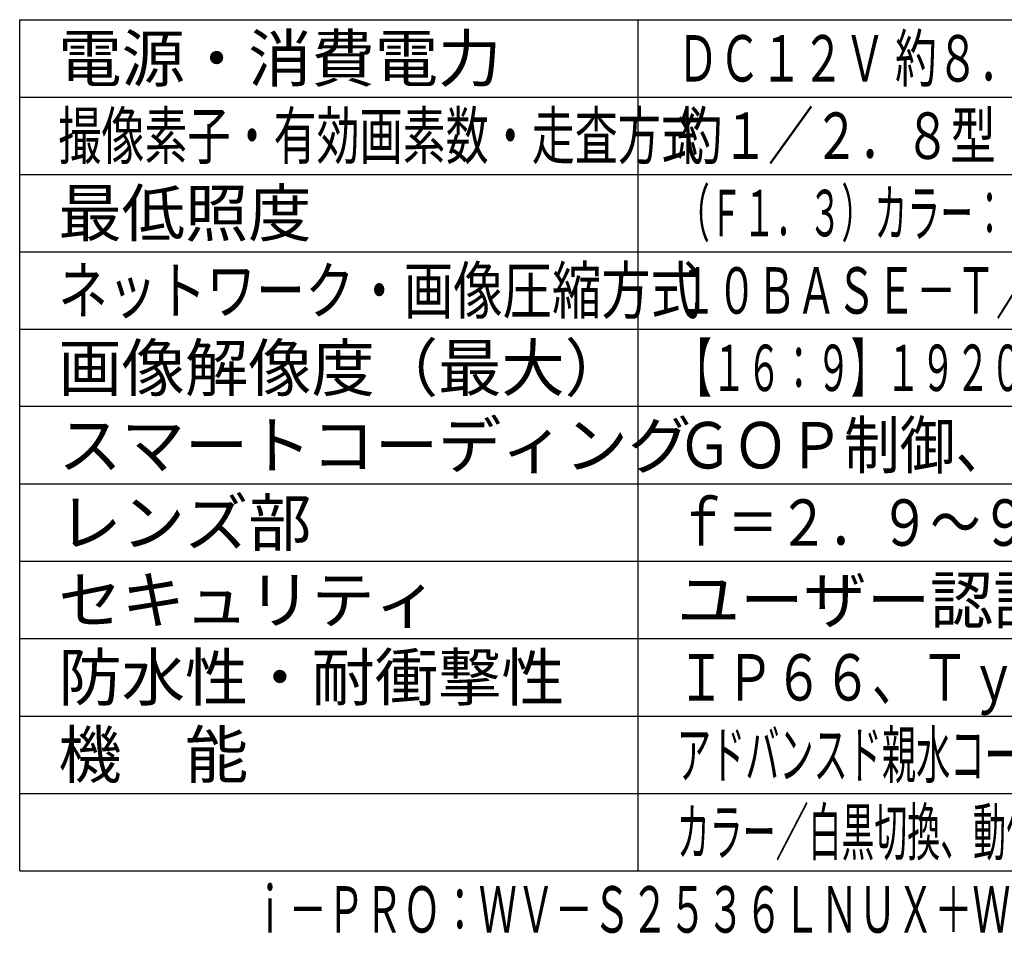
# Model space of a CAD drawing. Units: millimetres. Extents: x 641 to 777, y 252 to 371.
# Drawn here: x 641 to 705, y 252 to 312 of the extents above; entities that cross this region are included whole.
import ezdxf
from ezdxf.enums import TextEntityAlignment as Align

# ---------------------------------------------------------------- set-up
doc = ezdxf.new("R2010")
doc.units = ezdxf.units.MM
for name, color, linetype in [('MOJI1', 2, 'Continuous'), ('WAKU', 4, 'Continuous'), ('相当品', 220, 'Continuous')]:
    doc.layers.add(name, color=color, linetype=linetype)
doc.styles.get("Standard").update_dxf_attribs({"font": 'monotxt.shx', "bigfont": 'bigfont.shx'})

msp = doc.modelspace()

# ---------------------------------------------------------------- linework, layer by layer
at = {"layer": 'WAKU'}
for p, q in [((641.23382887, 312), (766.23382887, 312)), ((641.23382887, 257), (641.23382887, 312)), ((681.23382887, 257), (681.23382887, 312)), ((641.23382887, 257), (766.23382887, 257))]:
    msp.add_line(p, q, dxfattribs=at)
at = {"layer": 'WAKU', "color": 1}
for p, q in [((641.23382887, 307), (766.23382887, 307)), ((641.23382887, 302), (766.23382887, 302)), ((641.23382887, 297), (766.23382887, 297)), ((641.23382887, 292), (766.23382887, 292)), ((766.23382887, 287), (641.23382887, 287)), ((641.23382887, 282), (766.23382887, 282)), ((641.23382887, 277), (766.23382887, 277)), ((641.23382887, 272), (766.23382887, 272)), ((641.23382887, 267), (766.23382887, 267)), ((641.23382887, 262), (766.23382887, 262))]:
    msp.add_line(p, q, dxfattribs=at)

# ---------------------------------------------------------------- texts
at = {"layer": 'MOJI1'}
for s, p in [('電源・消費電力', (643.73382887, 308)), ('最低照度', (643.73382887, 298)), ('画像解像度（最大）', (643.73382887, 288)), ('スマートコーディング', (643.73382887, 283)), ('レンズ部', (643.73382887, 278)), ('ユーザー認証／ホスト認証／ＨＴＴＰＳ', (683.73382887, 273)), ('セキュリティ', (643.73382887, 273)), ('防水性・耐衝撃性', (643.73382887, 268)), ('機\u3000能', (643.73382887, 263))]:
    msp.add_text(s, height=3, dxfattribs=at).set_placement(p)
for s, width, p in [('ＤＣ１２Ｖ 約８．８Ｗ、ＰｏＥ（ＩＥＥＥ８０２．３ａｆ準拠）約９．１Ｗ', 0.66, (683.73382887, 308)), ('撮像素子・有効画素数・走査方式', 0.68, (643.73382887, 303)), ('約１／２．８型 ＣＭＯＳセンサー・約２１０万画素・プログレッシブ', 0.72, (683.73382887, 303)), ('（Ｆ１．３）カラー：０．０００６ｌｘ、白黒：０．０００４ｌｘ／０ｌｘ（ＩＲ ＬＥＤ点灯時）', 0.52, (683.73382887, 298)), ('ネットワーク・画像圧縮方式', 0.78, (643.73382887, 293)), ('１０ＢＡＳＥ－Ｔ／１００ＢＡＳＥ－ＴＸ・Ｈ．２６５、Ｈ．２６４、ＪＰＥＧ', 0.63, (683.73382887, 293)), ('【１６：９】１９２０×１０８０（６０ｆｐｓ）【４：３】１２８０×９６０（３０ｆｐｓ）', 0.55, (683.73382887, 288)), ('ＧＯＰ制御、スマートＶＩＱＳ、スマートＰピクチャ制御', 0.88, (683.73382887, 283)), ('ｆ＝２．９～９ｍｍ（３．１倍、電動ズーム／電動フォーカス）', 0.8, (683.73382887, 278)), ('ＩＰ６６、Ｔｙｐｅ４Ｘ、ＮＥＭＡ４Ｘ 準拠・５０Ｊ／ＩＫ１０', 0.77, (683.73382887, 268)), ('アドバンスド親水コート、インテリジェントオート、スーパーダイナミック、逆光／強光補正、', 0.54, (683.73382887, 263)), ('カラー／白黒切換、動作検知、妨害検知、音検知、ＡＩアプリ搭載可能、ＭｉｃｒｏＳＤスロット', 0.52, (683.73382887, 258))]:
    msp.add_text(s, height=3, dxfattribs=dict(at, width=width)).set_placement(p)
at = {"layer": '相当品', "color": 6, "width": 0.6}
msp.add_text('ｉ－ＰＲＯ：ＷＶ－Ｓ２５３６ＬＮＵＸ＋ＷＶ－ＱＳＲ５０１－ＷＵＸ＋ＷＶ－ＱＷＬ５０１ＷＵＸ', height=3, dxfattribs=at).set_placement((766.69609949, 253), align=Align.RIGHT)

doc.saveas('drawing.dxf')
